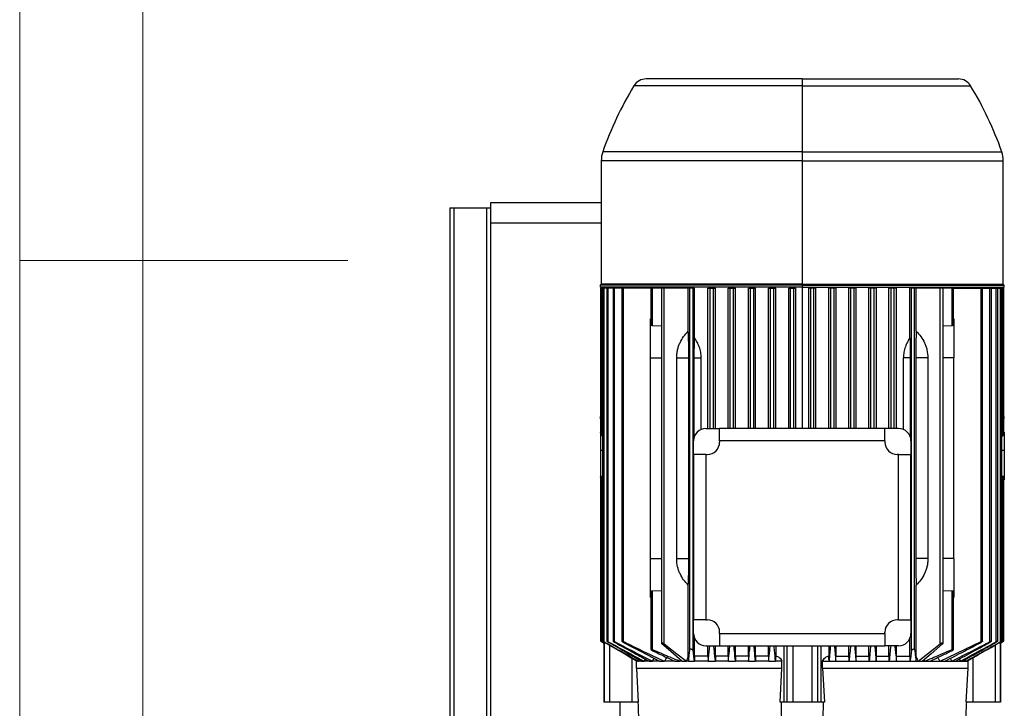
# Model space of a CAD drawing. Units: millimetres. Extents: x 4 to 416, y 4 to 293.
# Drawn here: x 4 to 52, y 127 to 160 of the extents above; entities that cross this region are included whole.
import ezdxf

# ---------------------------------------------------------------- set-up
doc = ezdxf.new("R2010")
doc.units = ezdxf.units.MM
doc.layers.add('SHEET_FORMAT_LINES', color=8, linetype='Continuous')

msp = doc.modelspace()

# ---------------------------------------------------------------- linework, layer by layer
at = {"color": 7, "linetype": 'Continuous', "lineweight": 25}
for p, q in [((42.174, 157.353), (34.554, 157.353)), ((42.174, 157.353), (42.174, 157.021)), ((42.174, 157.353), (49.793, 157.353)), ((42.174, 157.021), (33.965, 157.021)), ((42.174, 157.021), (42.174, 153.792)), ((42.174, 157.021), (50.383, 157.021)), ((42.174, 153.792), (32.441, 153.792)), ((42.174, 153.792), (42.174, 153.366)), ((42.174, 153.792), (51.906, 153.792)), ((32.369, 153.366), (32.369, 147.343)), ((42.174, 153.366), (32.369, 153.366)), ((42.174, 153.366), (42.174, 147.343)), ((42.174, 153.366), (51.979, 153.366)), ((51.979, 147.343), (51.979, 153.366)), ((26.974, 151.318), (32.369, 151.318)), ((26.974, 150.318), (26.974, 151.318)), ((24.974, 151.068), (24.974, 73.754)), ((24.974, 151.068), (25.184, 151.068)), ((25.184, 151.068), (26.764, 151.068)), ((25.184, 151.068), (25.184, 73.9)), ((26.764, 151.068), (26.974, 151.068)), ((26.764, 151.068), (26.764, 74.003)), ((26.974, 114.818), (26.974, 150.318)), ((32.369, 150.318), (26.974, 150.318)), ((32.319, 147.293), (32.319, 147.203)), ((42.174, 147.293), (32.319, 147.293)), ((42.174, 147.203), (32.319, 147.203)), ((32.336, 147.153), (32.336, 140.117)), ((32.412, 147.153), (32.336, 147.153)), ((42.174, 147.343), (32.369, 147.343)), ((32.412, 139.947), (32.412, 147.153)), ((32.435, 147.153), (32.412, 147.153)), ((32.435, 147.153), (32.435, 129.933)), ((32.511, 147.153), (32.435, 147.153)), ((32.511, 129.897), (32.511, 147.153)), ((32.636, 147.153), (32.511, 147.153)), ((32.636, 147.153), (32.636, 129.932)), ((32.712, 147.153), (32.636, 147.153)), ((32.712, 129.902), (32.712, 147.153)), ((32.946, 147.153), (32.712, 147.153)), ((32.946, 147.153), (32.946, 129.931)), ((33.021, 147.153), (32.946, 147.153)), ((33.021, 129.906), (33.021, 147.153)), ((33.376, 147.153), (33.021, 147.153)), ((33.274, 147.203), (33.274, 147.153)), ((33.376, 147.153), (33.376, 129.929)), ((33.451, 147.153), (33.376, 147.153)), ((33.451, 129.911), (33.451, 147.153)), ((34.794, 147.153), (33.451, 147.153)), ((34.174, 147.203), (34.174, 147.153)), ((34.794, 147.153), (34.794, 145.368)), ((34.87, 147.153), (34.794, 147.153)), ((34.87, 145.316), (34.87, 147.153)), ((35.306, 147.153), (34.87, 147.153)), ((35.306, 147.153), (35.306, 129.822)), ((35.439, 147.153), (35.306, 147.153)), ((35.439, 129.792), (35.439, 147.153)), ((36.614, 147.153), (35.439, 147.153)), ((36.614, 145.049), (36.614, 147.153)), ((36.694, 147.153), (36.614, 147.153)), ((36.694, 129.519), (36.694, 147.153)), ((36.854, 147.153), (36.694, 147.153)), ((36.854, 129.464), (36.854, 147.153)), ((36.92, 147.153), (36.854, 147.153)), ((36.92, 144.723), (36.92, 147.153)), ((37.57, 140.303), (37.57, 147.153)), ((37.57, 147.153), (37.684, 147.153)), ((37.684, 147.153), (37.844, 147.153)), ((37.684, 140.303), (37.684, 147.153)), ((37.844, 147.153), (37.945, 147.153)), ((37.844, 140.303), (37.844, 147.153)), ((37.945, 140.303), (37.945, 147.153)), ((38.558, 140.303), (38.558, 147.153)), ((38.558, 147.153), (38.664, 147.153)), ((38.664, 147.153), (38.824, 147.153)), ((38.664, 140.303), (38.664, 147.153)), ((38.824, 147.153), (38.92, 147.153)), ((38.824, 140.303), (38.824, 147.153)), ((38.92, 140.303), (38.92, 147.153)), ((39.544, 140.303), (39.544, 147.153)), ((39.544, 147.153), (39.644, 147.153)), ((39.644, 147.153), (39.804, 147.153)), ((39.644, 140.303), (39.644, 147.153)), ((39.804, 147.153), (39.898, 147.153)), ((39.804, 140.303), (39.804, 147.153)), ((39.898, 140.303), (39.898, 147.153)), ((40.528, 140.303), (40.528, 147.153)), ((40.528, 147.153), (40.624, 147.153)), ((40.624, 147.153), (40.784, 147.153)), ((40.624, 140.303), (40.624, 147.153)), ((40.784, 147.153), (40.876, 147.153)), ((40.784, 140.303), (40.784, 147.153)), ((40.876, 140.303), (40.876, 147.153)), ((41.51, 140.303), (41.51, 147.153)), ((41.51, 147.153), (41.604, 147.153)), ((41.604, 147.153), (41.764, 147.153)), ((41.604, 140.303), (41.604, 147.153)), ((41.764, 147.153), (41.856, 147.153)), ((41.764, 140.303), (41.764, 147.153)), ((41.856, 140.303), (41.856, 147.153)), ((42.174, 147.343), (42.174, 147.293)), ((42.174, 147.343), (51.979, 147.343)), ((42.174, 147.293), (42.174, 147.203)), ((42.174, 147.293), (52.029, 147.293)), ((42.174, 147.203), (52.029, 147.203)), ((42.174, 147.203), (42.174, 140.303)), ((42.491, 140.303), (42.491, 147.153)), ((42.584, 147.153), (42.491, 147.153)), ((42.744, 147.153), (42.584, 147.153)), ((42.584, 140.303), (42.584, 147.153)), ((42.837, 147.153), (42.744, 147.153)), ((42.744, 140.303), (42.744, 147.153)), ((42.837, 140.303), (42.837, 147.153)), ((43.471, 140.303), (43.471, 147.153)), ((43.564, 147.153), (43.471, 147.153)), ((43.724, 147.153), (43.564, 147.153)), ((43.564, 140.303), (43.564, 147.153)), ((43.82, 147.153), (43.724, 147.153)), ((43.724, 140.303), (43.724, 147.153)), ((43.82, 140.303), (43.82, 147.153)), ((44.45, 140.303), (44.45, 147.153)), ((44.544, 147.153), (44.45, 147.153)), ((44.704, 147.153), (44.544, 147.153)), ((44.544, 140.303), (44.544, 147.153)), ((44.804, 147.153), (44.704, 147.153)), ((44.704, 140.303), (44.704, 147.153)), ((44.804, 140.303), (44.804, 147.153)), ((45.427, 140.303), (45.427, 147.153)), ((45.524, 147.153), (45.427, 147.153)), ((45.684, 147.153), (45.524, 147.153)), ((45.524, 140.303), (45.524, 147.153)), ((45.789, 147.153), (45.684, 147.153)), ((45.684, 140.303), (45.684, 147.153)), ((45.789, 140.303), (45.789, 147.153)), ((46.403, 140.303), (46.403, 147.153)), ((46.504, 147.153), (46.403, 147.153)), ((46.504, 140.303), (46.504, 147.153)), ((46.664, 147.153), (46.504, 147.153)), ((46.664, 140.303), (46.664, 147.153)), ((46.778, 147.153), (46.664, 147.153)), ((46.778, 140.303), (46.778, 147.153)), ((47.427, 144.723), (47.427, 147.153)), ((47.494, 147.153), (47.427, 147.153)), ((47.494, 129.464), (47.494, 147.153)), ((47.654, 147.153), (47.494, 147.153)), ((47.654, 129.519), (47.654, 147.153)), ((47.733, 147.153), (47.654, 147.153)), ((47.733, 145.049), (47.733, 147.153)), ((48.908, 147.153), (47.733, 147.153)), ((48.908, 129.792), (48.908, 147.153)), ((49.042, 147.153), (48.908, 147.153)), ((49.042, 129.822), (49.042, 147.153)), ((49.478, 147.153), (49.042, 147.153)), ((49.478, 145.316), (49.478, 147.153)), ((49.554, 147.153), (49.478, 147.153)), ((49.554, 145.368), (49.554, 147.153)), ((49.554, 147.153), (50.896, 147.153)), ((50.174, 147.153), (50.174, 147.203)), ((50.896, 129.911), (50.896, 147.153)), ((50.896, 147.153), (50.972, 147.153)), ((50.972, 129.929), (50.972, 147.153)), ((50.972, 147.153), (51.326, 147.153)), ((51.326, 129.906), (51.326, 147.153)), ((51.326, 147.153), (51.402, 147.153)), ((51.402, 129.931), (51.402, 147.153)), ((51.402, 147.153), (51.636, 147.153)), ((51.636, 129.902), (51.636, 147.153)), ((51.636, 147.153), (51.712, 147.153)), ((51.712, 129.932), (51.712, 147.153)), ((51.712, 147.153), (51.837, 147.153)), ((51.837, 129.897), (51.837, 147.153)), ((51.837, 147.153), (51.913, 147.153)), ((51.913, 129.933), (51.913, 147.153)), ((51.913, 147.153), (51.936, 147.153)), ((51.936, 139.947), (51.936, 147.153)), ((51.936, 147.153), (52.011, 147.153)), ((52.011, 140.118), (52.011, 147.153)), ((52.029, 147.203), (52.029, 147.293)), ((34.794, 145.646), (34.774, 145.646)), ((34.774, 143.753), (34.774, 145.646)), ((49.574, 145.646), (49.554, 145.646)), ((49.574, 145.646), (49.574, 143.753)), ((35.306, 145.3), (34.87, 145.316)), ((49.478, 145.316), (49.042, 145.3)), ((34.774, 133.953), (34.774, 143.753)), ((34.774, 143.753), (35.306, 143.753)), ((36.047, 133.953), (36.047, 143.753)), ((36.047, 143.753), (36.641, 143.753)), ((36.641, 133.953), (36.641, 143.753)), ((36.906, 139.897), (36.906, 143.753)), ((36.906, 143.753), (37.243, 143.753)), ((37.243, 140.256), (37.243, 143.753)), ((47.104, 140.256), (47.104, 143.753)), ((47.441, 143.753), (47.104, 143.753)), ((47.441, 143.753), (47.441, 139.897)), ((47.706, 143.753), (47.706, 133.953)), ((48.3, 143.753), (47.706, 143.753)), ((48.3, 143.753), (48.3, 133.953)), ((49.574, 143.753), (49.042, 143.753)), ((49.574, 133.953), (49.574, 143.753)), ((32.336, 140.895), (32.334, 140.895)), ((32.334, 140.78), (32.334, 140.895)), ((32.334, 140.78), (32.334, 140.118)), ((32.336, 140.78), (32.334, 140.78)), ((52.014, 140.895), (52.011, 140.895)), ((52.014, 140.78), (52.011, 140.78)), ((52.014, 140.78), (52.014, 140.895)), ((37.474, 140.303), (38.142, 140.303)), ((46.205, 140.303), (38.142, 140.303)), ((38.142, 139.703), (38.142, 140.303)), ((46.205, 139.703), (46.205, 140.303)), ((46.874, 140.303), (46.205, 140.303)), ((32.334, 140.118), (32.334, 139.225)), ((32.435, 139.944), (32.412, 139.947)), ((51.913, 139.944), (51.936, 139.947)), ((52.014, 140.118), (52.014, 139.225)), ((36.874, 139.034), (36.874, 139.703)), ((38.142, 139.703), (38.142, 139.634)), ((46.205, 139.703), (38.142, 139.703)), ((46.205, 139.703), (46.205, 139.634)), ((47.474, 139.703), (47.474, 139.034)), ((32.334, 139.225), (32.334, 137.931)), ((32.435, 139.225), (32.334, 139.225)), ((37.474, 139.034), (36.874, 139.034)), ((36.874, 139.034), (36.874, 130.971)), ((37.474, 139.034), (37.474, 130.971)), ((37.474, 139.034), (37.542, 139.034)), ((46.874, 139.034), (46.805, 139.034)), ((46.874, 130.971), (46.874, 139.034)), ((46.874, 139.034), (47.474, 139.034)), ((47.474, 130.971), (47.474, 139.034)), ((52.014, 139.225), (51.913, 139.225)), ((52.014, 139.225), (52.014, 137.931)), ((32.334, 137.931), (32.334, 137.803)), ((32.336, 137.931), (32.336, 129.934)), ((32.435, 137.982), (32.412, 137.981)), ((32.412, 129.893), (32.412, 137.981)), ((51.913, 137.982), (51.936, 137.981)), ((51.936, 129.893), (51.936, 137.981)), ((52.011, 129.934), (52.011, 137.931)), ((52.014, 137.931), (52.014, 137.803)), ((32.334, 137.803), (32.336, 137.803)), ((52.011, 137.803), (52.014, 137.803)), ((34.774, 132.059), (34.774, 133.953)), ((34.774, 133.953), (35.306, 133.953)), ((36.047, 133.953), (36.641, 133.953)), ((48.3, 133.953), (47.706, 133.953)), ((49.574, 133.953), (49.042, 133.953)), ((49.574, 133.953), (49.574, 132.059)), ((36.614, 129.159), (36.614, 132.656)), ((47.733, 129.159), (47.733, 132.656)), ((34.794, 132.337), (34.794, 129.526)), ((34.87, 132.389), (35.306, 132.405)), ((34.87, 129.519), (34.87, 132.389)), ((49.042, 132.405), (49.478, 132.389)), ((49.478, 129.519), (49.478, 132.389)), ((49.554, 129.526), (49.554, 132.337)), ((34.774, 132.059), (34.794, 132.059)), ((49.554, 132.059), (49.574, 132.059)), ((37.474, 130.971), (36.874, 130.971)), ((36.874, 130.303), (36.874, 130.971)), ((37.474, 130.971), (37.542, 130.971)), ((46.874, 130.971), (46.805, 130.971)), ((46.874, 130.971), (47.474, 130.971)), ((47.474, 130.971), (47.474, 130.303)), ((38.142, 130.303), (38.142, 130.371)), ((38.142, 130.303), (46.205, 130.303)), ((38.142, 130.303), (38.142, 129.703)), ((46.205, 130.303), (46.205, 130.371)), ((46.205, 130.303), (46.205, 129.703)), ((32.412, 129.888), (32.507, 129.833)), ((32.499, 129.838), (32.499, 126.953)), ((32.51, 129.833), (32.507, 129.833)), ((32.51, 129.833), (32.51, 126.953)), ((32.538, 129.868), (32.538, 129.821)), ((32.768, 129.736), (32.768, 126.953)), ((36.92, 129.203), (36.92, 130.071)), ((37.474, 129.703), (38.142, 129.703)), ((37.57, 129.203), (37.57, 129.703)), ((37.58, 128.953), (37.661, 129.703)), ((37.945, 129.203), (37.945, 129.703)), ((38.142, 129.703), (46.205, 129.703)), ((38.558, 129.203), (38.558, 129.703)), ((38.92, 129.203), (38.92, 129.703)), ((39.544, 129.203), (39.544, 129.703)), ((39.898, 129.203), (39.898, 129.703)), ((40.528, 129.203), (40.528, 129.703)), ((40.876, 129.703), (40.876, 129.202)), ((41.273, 129.703), (41.273, 126.953)), ((41.427, 129.703), (41.427, 126.953)), ((41.709, 129.703), (41.709, 126.953)), ((42.638, 129.703), (42.638, 126.953)), ((42.921, 129.703), (42.921, 126.953)), ((43.074, 129.703), (43.074, 126.953)), ((43.471, 129.703), (43.471, 129.202)), ((43.82, 129.203), (43.82, 129.703)), ((44.45, 129.203), (44.45, 129.703)), ((44.804, 129.203), (44.804, 129.703)), ((45.427, 129.203), (45.427, 129.703)), ((45.789, 129.203), (45.789, 129.703)), ((46.874, 129.703), (46.205, 129.703)), ((46.403, 129.203), (46.403, 129.703)), ((46.778, 129.203), (46.778, 129.703)), ((47.427, 129.203), (47.427, 130.071)), ((48.905, 128.953), (50.896, 129.911)), ((51.58, 129.736), (51.58, 126.953)), ((51.81, 129.868), (51.81, 129.821)), ((51.838, 129.833), (51.838, 126.953)), ((51.84, 129.833), (51.838, 129.833)), ((51.84, 129.833), (51.936, 129.888)), ((51.849, 126.953), (51.849, 129.838)), ((37.57, 129.203), (36.92, 129.203)), ((38.558, 129.203), (37.945, 129.203)), ((39.544, 129.203), (38.92, 129.203)), ((40.528, 129.203), (39.898, 129.203)), ((43.82, 129.203), (44.45, 129.203)), ((44.804, 129.203), (45.427, 129.203)), ((45.789, 129.203), (46.403, 129.203)), ((46.778, 129.203), (47.427, 129.203)), ((33.859, 129.108), (33.859, 126.953)), ((34.084, 128.953), (34.097, 128.971)), ((34.084, 128.603), (34.084, 128.953)), ((34.129, 128.953), (34.084, 128.953)), ((34.129, 128.953), (34.19, 128.953)), ((34.19, 128.953), (34.232, 129.02)), ((34.35, 128.953), (34.19, 128.953)), ((34.35, 128.953), (34.457, 128.953)), ((34.457, 128.953), (34.521, 129.052)), ((34.705, 128.953), (34.457, 128.953)), ((34.705, 128.953), (34.865, 128.953)), ((34.865, 128.953), (34.956, 129.084)), ((35.212, 128.953), (34.865, 128.953)), ((35.212, 128.953), (35.442, 128.953)), ((35.951, 128.953), (35.442, 128.953)), ((35.951, 128.953), (36.205, 128.953)), ((36.205, 128.953), (36.246, 129)), ((36.301, 128.953), (36.205, 128.953)), ((36.301, 128.953), (36.522, 128.953)), ((36.624, 128.953), (36.522, 128.953)), ((36.624, 128.953), (36.91, 128.953)), ((37.58, 128.953), (36.91, 128.953)), ((37.58, 128.953), (37.936, 128.953)), ((38.567, 128.953), (37.936, 128.953)), ((38.567, 128.953), (38.912, 128.953)), ((39.552, 128.953), (38.912, 128.953)), ((39.552, 128.953), (39.89, 128.953)), ((40.536, 128.953), (39.89, 128.953)), ((40.536, 128.953), (40.868, 128.953)), ((41.182, 128.953), (40.868, 128.953)), ((41.182, 128.603), (41.182, 128.953)), ((43.166, 128.603), (43.166, 128.953)), ((43.166, 128.953), (43.479, 128.953)), ((43.479, 128.953), (43.812, 128.953)), ((43.812, 128.953), (44.458, 128.953)), ((44.458, 128.953), (44.795, 128.953)), ((44.795, 128.953), (45.436, 128.953)), ((45.436, 128.953), (45.78, 128.953)), ((45.78, 128.953), (46.412, 128.953)), ((46.412, 128.953), (46.768, 128.953)), ((46.768, 128.953), (47.437, 128.953)), ((47.437, 128.953), (47.724, 128.953)), ((47.724, 128.953), (47.825, 128.953)), ((47.825, 128.953), (48.046, 128.953)), ((48.046, 128.953), (48.142, 128.953)), ((48.101, 129), (48.142, 128.953)), ((48.142, 128.953), (48.396, 128.953)), ((48.396, 128.953), (48.905, 128.953)), ((48.905, 128.953), (49.135, 128.953)), ((49.135, 128.953), (49.482, 128.953)), ((49.482, 128.953), (49.643, 128.953)), ((49.643, 128.953), (49.891, 128.953)), ((49.826, 129.053), (49.891, 128.953)), ((49.891, 128.953), (49.997, 128.953)), ((49.997, 128.953), (50.157, 128.953)), ((50.116, 129.02), (50.157, 128.953)), ((50.157, 128.953), (50.219, 128.953)), ((50.219, 128.953), (50.263, 128.953)), ((50.25, 128.971), (50.263, 128.953)), ((50.263, 128.603), (50.263, 128.953)), ((50.489, 129.108), (50.489, 126.953)), ((34.084, 128.603), (34.176, 126.953)), ((34.084, 128.603), (41.182, 128.603)), ((41.095, 126.953), (41.182, 128.603)), ((43.166, 128.603), (43.253, 126.953)), ((43.166, 128.603), (50.263, 128.603)), ((50.171, 126.953), (50.263, 128.603)), ((32.51, 126.953), (32.499, 126.953)), ((32.768, 126.953), (32.51, 126.953)), ((33.859, 126.953), (32.768, 126.953)), ((33.274, 126.953), (33.274, 114.443)), ((34.176, 126.953), (33.859, 126.953)), ((41.273, 126.953), (41.095, 126.953)), ((41.427, 126.953), (41.273, 126.953)), ((41.709, 126.953), (41.427, 126.953)), ((42.638, 126.953), (41.709, 126.953)), ((42.921, 126.953), (42.638, 126.953)), ((43.074, 126.953), (42.921, 126.953)), ((43.253, 126.953), (43.074, 126.953)), ((50.489, 126.953), (50.171, 126.953)), ((51.58, 126.953), (50.489, 126.953)), ((51.838, 126.953), (51.58, 126.953)), ((51.849, 126.953), (51.838, 126.953))]:
    msp.add_line(p, q, dxfattribs=at)
at = {"color": 7, "linetype": 'Continuous', "lineweight": 25, "flags": 128}
for points in [[(32.412, 129.893), (32.482, 129.852), (32.538, 129.821)], [(36.301, 128.953), (35.761, 129.418), (35.326, 129.792)], [(35.439, 129.792), (36.052, 129.317), (36.522, 128.953)], [(47.825, 128.953), (48.425, 129.418), (48.908, 129.792)], [(49.021, 129.792), (48.469, 129.317), (48.046, 128.953)], [(51.81, 129.821), (51.88, 129.861), (51.936, 129.893)], [(40.876, 129.202), (40.872, 129.063), (40.868, 128.953)], [(43.479, 128.953), (43.475, 129.092), (43.471, 129.202)], [(36.522, 128.953), (36.574, 129.068), (36.614, 129.159)], [(47.733, 129.159), (47.785, 129.043), (47.825, 128.953)]]:
    msp.add_lwpolyline(points, dxfattribs=at)
at = {"color": 7, "linetype": 'Continuous', "lineweight": 25}
for centre, radius, start, end in [((34.554, 156.663), 0.69, 90, 148.7413), ((49.793, 156.663), 0.69, 31.2587, 90), ((48.574, 148.153), 17.09, 148.7413, 160.7323), ((35.774, 148.153), 17.09, 19.2677, 31.2587), ((33.659, 153.366), 1.29, 160.7323, 180), ((50.689, 153.366), 1.29, 0, 19.2677), ((32.319, 147.343), 0.05, 270, 0), ((52.029, 147.343), 0.05, 180, 270), ((37.474, 139.703), 0.6, 90, 180), ((46.874, 139.703), 0.6, 0, 90), ((37.542, 139.634), 0.6, 270, 0), ((46.805, 139.634), 0.6, 180, 270), ((37.542, 130.371), 0.6, 0, 90), ((46.805, 130.371), 0.6, 90, 180), ((37.474, 130.303), 0.6, 180, 270), ((46.874, 130.303), 0.6, 270, 0)]:
    msp.add_arc(centre, radius, start, end, dxfattribs=at)
for points, knots in [([(34.87, 145.316), (34.865, 145.316), (34.855, 145.317), (34.837, 145.321), (34.816, 145.331), (34.799, 145.347), (34.792, 145.361), (34.794, 145.368), (34.794, 145.368)], [0, 0, 0, 0, 0.105775, 0.213983, 0.445634, 0.703029, 0.980936, 1, 1, 1, 1]), ([(36.047, 143.753), (36.049, 143.819), (36.054, 143.952), (36.087, 144.141), (36.139, 144.32), (36.231, 144.541), (36.381, 144.801), (36.535, 144.964), (36.614, 145.049)], [0, 0, 0, 0, 0.1278584, 0.2543379, 0.3719268, 0.4953994, 0.7395149, 1, 1, 1, 1]), ([(36.641, 143.753), (36.641, 143.867), (36.64, 144.099), (36.635, 144.439), (36.627, 144.766), (36.619, 144.954), (36.614, 145.049)], [0, 0, 0, 0, 0.2406439, 0.4875126, 0.7406253, 1, 1, 1, 1]), ([(47.733, 145.049), (47.729, 144.954), (47.721, 144.766), (47.713, 144.439), (47.707, 144.099), (47.707, 143.867), (47.706, 143.753)], [0, 0, 0, 0, 0.259375, 0.512487, 0.759356, 1, 1, 1, 1]), ([(47.733, 145.049), (47.812, 144.964), (47.966, 144.801), (48.117, 144.541), (48.208, 144.32), (48.28, 144.079), (48.292, 143.885), (48.3, 143.753)], [0, 0, 0, 0, 0.2606604, 0.5049755, 0.6285075, 0.7462164, 1, 1, 1, 1]), ([(49.553, 145.368), (49.553, 145.367), (49.556, 145.361), (49.548, 145.347), (49.532, 145.331), (49.511, 145.321), (49.492, 145.317), (49.483, 145.316), (49.478, 145.316)], [0, 0, 0, 0, 0.020971, 0.298284, 0.554896, 0.785655, 0.894098, 1, 1, 1, 1]), ([(36.906, 143.753), (36.907, 143.923), (36.908, 144.265), (36.916, 144.571), (36.92, 144.723)], [0, 0, 0, 0, 0.4999527, 1, 1, 1, 1]), ([(37.243, 143.753), (37.239, 143.843), (37.232, 143.978), (37.191, 144.152), (37.139, 144.32), (37.052, 144.517), (36.964, 144.655), (36.92, 144.723)], [0, 0, 0, 0, 0.250007, 0.37404, 0.502128, 0.751085, 1, 1, 1, 1]), ([(47.427, 144.723), (47.384, 144.656), (47.298, 144.522), (47.212, 144.327), (47.159, 144.161), (47.117, 143.984), (47.109, 143.846), (47.104, 143.753)], [0, 0, 0, 0, 0.242707, 0.488787, 0.616964, 0.740874, 1, 1, 1, 1]), ([(47.427, 144.723), (47.431, 144.571), (47.439, 144.265), (47.441, 143.923), (47.441, 143.753)], [0, 0, 0, 0, 0.500047, 1, 1, 1, 1]), ([(32.412, 139.947), (32.409, 139.947), (32.403, 139.948), (32.392, 139.953), (32.372, 139.97), (32.343, 140.026), (32.338, 140.08), (32.334, 140.118)], [0, 0, 0, 0, 0.039915, 0.080911, 0.172164, 0.42056, 1, 1, 1, 1]), ([(51.936, 139.947), (51.938, 139.947), (51.944, 139.948), (51.954, 139.953), (51.975, 139.97), (52.005, 140.025), (52.009, 140.08), (52.011, 140.118)], [0, 0, 0, 0, 0.036322, 0.0755943, 0.1671649, 0.4200238, 1, 1, 1, 1]), ([(32.334, 137.931), (32.336, 137.937), (32.34, 137.949), (32.357, 137.965), (32.378, 137.975), (32.397, 137.98), (32.407, 137.98), (32.412, 137.981)], [0, 0, 0, 0, 0.280321, 0.541893, 0.775811, 0.88668, 1, 1, 1, 1]), ([(51.936, 137.981), (51.941, 137.98), (51.951, 137.98), (51.969, 137.975), (51.99, 137.965), (52.007, 137.949), (52.011, 137.937), (52.013, 137.931)], [0, 0, 0, 0, 0.1133, 0.224163, 0.458104, 0.719678, 1, 1, 1, 1]), ([(36.614, 132.656), (36.535, 132.741), (36.382, 132.904), (36.23, 133.164), (36.14, 133.385), (36.067, 133.626), (36.055, 133.82), (36.047, 133.953)], [0, 0, 0, 0, 0.26066, 0.504975, 0.628507, 0.746216, 1, 1, 1, 1]), ([(36.614, 132.656), (36.619, 132.751), (36.627, 132.939), (36.635, 133.266), (36.64, 133.606), (36.641, 133.838), (36.641, 133.953)], [0, 0, 0, 0, 0.2593747, 0.5124874, 0.7593561, 1, 1, 1, 1]), ([(47.706, 133.953), (47.707, 133.838), (47.707, 133.606), (47.713, 133.266), (47.721, 132.939), (47.729, 132.751), (47.733, 132.656)], [0, 0, 0, 0, 0.2406439, 0.4875126, 0.7406253, 1, 1, 1, 1]), ([(48.3, 133.953), (48.298, 133.886), (48.294, 133.753), (48.26, 133.564), (48.208, 133.385), (48.117, 133.164), (47.966, 132.904), (47.812, 132.741), (47.733, 132.656)], [0, 0, 0, 0, 0.127858, 0.254338, 0.371927, 0.495399, 0.739515, 1, 1, 1, 1]), ([(34.794, 132.337), (34.794, 132.337), (34.792, 132.344), (34.799, 132.358), (34.816, 132.374), (34.837, 132.384), (34.855, 132.388), (34.865, 132.389), (34.87, 132.389)], [0, 0, 0, 0, 0.019064, 0.296971, 0.554365, 0.786016, 0.894208, 1, 1, 1, 1]), ([(49.478, 132.389), (49.483, 132.389), (49.492, 132.388), (49.511, 132.384), (49.532, 132.374), (49.548, 132.358), (49.556, 132.344), (49.553, 132.338), (49.553, 132.337)], [0, 0, 0, 0, 0.105888, 0.214345, 0.445104, 0.701715, 0.979029, 1, 1, 1, 1]), ([(32.412, 129.893), (32.401, 129.899), (32.38, 129.911), (32.359, 129.923), (32.347, 129.929), (32.34, 129.932), (32.337, 129.934), (32.335, 129.934), (32.34, 129.931), (32.356, 129.921), (32.381, 129.906), (32.401, 129.894), (32.412, 129.888)], [0, 0, 0, 0, 0.142951, 0.274467, 0.334552, 0.393043, 0.447993, 0.502658, 0.611332, 0.728042, 0.857825, 1, 1, 1, 1]), ([(32.511, 129.897), (32.5, 129.903), (32.48, 129.915), (32.458, 129.925), (32.446, 129.931), (32.44, 129.933), (32.436, 129.934), (32.434, 129.934), (32.439, 129.929), (32.454, 129.918), (32.479, 129.902), (32.5, 129.89), (32.511, 129.883)], [0, 0, 0, 0, 0.140147, 0.268286, 0.326982, 0.384279, 0.438685, 0.493105, 0.603041, 0.722697, 0.855835, 1, 1, 1, 1]), ([(32.538, 129.821), (32.53, 129.824), (32.516, 129.831), (32.512, 129.832), (32.51, 129.833)], [0, 0, 0, 0, 0.505674, 1, 1, 1, 1]), ([(32.511, 129.897), (32.831, 129.717), (33.39, 129.401), (33.95, 129.087), (34.19, 128.953)], [0, 0, 0, 0, 0.572323, 1, 1, 1, 1]), ([(32.511, 129.883), (32.817, 129.707), (33.356, 129.397), (33.896, 129.086), (34.129, 128.953)], [0, 0, 0, 0, 0.567961, 1, 1, 1, 1]), ([(32.712, 129.902), (32.701, 129.907), (32.681, 129.918), (32.66, 129.928), (32.647, 129.932), (32.641, 129.934), (32.637, 129.934), (32.635, 129.933), (32.639, 129.927), (32.655, 129.914), (32.68, 129.897), (32.701, 129.885), (32.712, 129.879)], [0, 0, 0, 0, 0.136898, 0.2615, 0.318906, 0.375153, 0.429286, 0.483723, 0.595493, 0.718384, 0.854615, 1, 1, 1, 1]), ([(32.712, 129.902), (33.046, 129.718), (33.627, 129.4), (34.21, 129.086), (34.457, 128.953)], [0, 0, 0, 0, 0.575982, 1, 1, 1, 1]), ([(32.712, 129.879), (33.024, 129.702), (33.57, 129.392), (34.116, 129.084), (34.35, 128.953)], [0, 0, 0, 0, 0.5715401, 1, 1, 1, 1]), ([(33.021, 129.906), (33.011, 129.912), (32.991, 129.922), (32.97, 129.93), (32.958, 129.933), (32.951, 129.934), (32.947, 129.934), (32.945, 129.931), (32.948, 129.924), (32.964, 129.91), (32.989, 129.893), (33.011, 129.88), (33.021, 129.874)], [0, 0, 0, 0, 0.133293, 0.254408, 0.310652, 0.365984, 0.420029, 0.474656, 0.588671, 0.715132, 0.854364, 1, 1, 1, 1]), ([(33.021, 129.906), (33.377, 129.72), (33.989, 129.398), (34.606, 129.084), (34.865, 128.953)], [0, 0, 0, 0, 0.579932, 1, 1, 1, 1]), ([(33.021, 129.874), (33.344, 129.696), (33.904, 129.387), (34.466, 129.082), (34.705, 128.953)], [0, 0, 0, 0, 0.574994, 1, 1, 1, 1]), ([(33.451, 129.911), (33.441, 129.916), (33.422, 129.925), (33.401, 129.932), (33.388, 129.934), (33.379, 129.934), (33.374, 129.931), (33.378, 129.921), (33.394, 129.906), (33.419, 129.888), (33.441, 129.875), (33.451, 129.869)], [0, 0, 0, 0, 0.129495, 0.247361, 0.302639, 0.357281, 0.466014, 0.582785, 0.713115, 0.855117, 1, 1, 1, 1]), ([(33.451, 129.911), (33.649, 129.813), (34.035, 129.621), (34.697, 129.3), (35.164, 129.082), (35.442, 128.953)], [0, 0, 0, 0, 0.30001, 0.584164, 1, 1, 1, 1]), ([(33.451, 129.869), (33.79, 129.69), (34.375, 129.381), (34.964, 129.08), (35.212, 128.953)], [0, 0, 0, 0, 0.578794, 1, 1, 1, 1]), ([(35.439, 129.792), (35.43, 129.799), (35.413, 129.811), (35.385, 129.823), (35.365, 129.83), (35.351, 129.833), (35.338, 129.836), (35.324, 129.836), (35.31, 129.833), (35.304, 129.824), (35.308, 129.81), (35.32, 129.798), (35.326, 129.792)], [0, 0, 0, 0, 0.144075, 0.277116, 0.337932, 0.397103, 0.45247, 0.507394, 0.61572, 0.731109, 0.859105, 1, 1, 1, 1]), ([(37.936, 128.953), (37.919, 129.116), (37.894, 129.363), (37.869, 129.616), (37.86, 129.703)], [0, 0, 0, 0, 0.659426, 1, 1, 1, 1]), ([(38.567, 128.953), (38.585, 129.122), (38.61, 129.369), (38.635, 129.622), (38.643, 129.703)], [0, 0, 0, 0, 0.6841745, 1, 1, 1, 1]), ([(38.912, 128.953), (38.896, 129.119), (38.872, 129.367), (38.848, 129.619), (38.84, 129.703)], [0, 0, 0, 0, 0.66827, 1, 1, 1, 1]), ([(39.552, 128.953), (39.569, 129.123), (39.593, 129.372), (39.617, 129.624), (39.625, 129.703)], [0, 0, 0, 0, 0.686925, 1, 1, 1, 1]), ([(39.89, 128.953), (39.874, 129.121), (39.851, 129.371), (39.827, 129.621), (39.82, 129.703)], [0, 0, 0, 0, 0.6766122, 1, 1, 1, 1]), ([(40.536, 128.953), (40.552, 129.124), (40.575, 129.374), (40.599, 129.624), (40.606, 129.703)], [0, 0, 0, 0, 0.6889769, 1, 1, 1, 1]), ([(40.868, 128.953), (40.853, 129.124), (40.83, 129.374), (40.807, 129.624), (40.8, 129.703)], [0, 0, 0, 0, 0.684842, 1, 1, 1, 1]), ([(43.547, 129.703), (43.537, 129.587), (43.514, 129.336), (43.491, 129.086), (43.479, 128.953)], [0, 0, 0, 0, 0.463765, 1, 1, 1, 1]), ([(43.742, 129.703), (43.752, 129.587), (43.776, 129.336), (43.799, 129.087), (43.812, 128.953)], [0, 0, 0, 0, 0.461465, 1, 1, 1, 1]), ([(44.528, 129.703), (44.517, 129.584), (44.493, 129.334), (44.47, 129.084), (44.458, 128.953)], [0, 0, 0, 0, 0.471014, 1, 1, 1, 1]), ([(44.723, 129.703), (44.734, 129.586), (44.758, 129.334), (44.782, 129.086), (44.795, 128.953)], [0, 0, 0, 0, 0.463817, 1, 1, 1, 1]), ([(45.508, 129.703), (45.496, 129.582), (45.472, 129.331), (45.448, 129.082), (45.436, 128.953)], [0, 0, 0, 0, 0.478188, 1, 1, 1, 1]), ([(45.704, 129.703), (45.716, 129.584), (45.741, 129.331), (45.767, 129.084), (45.78, 128.953)], [0, 0, 0, 0, 0.466826, 1, 1, 1, 1]), ([(46.487, 129.703), (46.475, 129.58), (46.45, 129.326), (46.425, 129.079), (46.412, 128.953)], [0, 0, 0, 0, 0.485906, 1, 1, 1, 1]), ([(46.686, 129.703), (46.689, 129.674), (46.702, 129.552), (46.729, 129.3), (46.753, 129.082), (46.768, 128.953)], [0, 0, 0, 0, 0.110875, 0.471806, 1, 1, 1, 1]), ([(49.021, 129.792), (49.028, 129.799), (49.04, 129.811), (49.043, 129.823), (49.04, 129.83), (49.035, 129.833), (49.027, 129.836), (49.014, 129.836), (48.994, 129.833), (48.965, 129.824), (48.934, 129.81), (48.917, 129.798), (48.908, 129.792)], [0, 0, 0, 0, 0.144075, 0.277116, 0.337932, 0.397103, 0.45247, 0.507394, 0.61572, 0.731109, 0.859105, 1, 1, 1, 1]), ([(49.135, 128.953), (49.454, 129.116), (50.042, 129.418), (50.627, 129.727), (50.896, 129.869)], [0, 0, 0, 0, 0.540488, 1, 1, 1, 1]), ([(49.482, 128.953), (49.815, 129.122), (50.432, 129.436), (51.044, 129.758), (51.326, 129.906)], [0, 0, 0, 0, 0.539317, 1, 1, 1, 1]), ([(49.643, 128.953), (49.949, 129.119), (50.511, 129.424), (51.071, 129.733), (51.326, 129.874)], [0, 0, 0, 0, 0.5444, 1, 1, 1, 1]), ([(49.891, 128.953), (50.207, 129.123), (50.79, 129.438), (51.371, 129.756), (51.636, 129.902)], [0, 0, 0, 0, 0.543368, 1, 1, 1, 1]), ([(49.997, 128.953), (50.297, 129.121), (50.843, 129.429), (51.389, 129.739), (51.636, 129.879)], [0, 0, 0, 0, 0.548075, 1, 1, 1, 1]), ([(50.157, 128.953), (50.464, 129.124), (51.024, 129.438), (51.584, 129.754), (51.837, 129.897)], [0, 0, 0, 0, 0.54721, 1, 1, 1, 1]), ([(50.219, 128.953), (50.516, 129.124), (51.056, 129.434), (51.595, 129.744), (51.837, 129.883)], [0, 0, 0, 0, 0.55178, 1, 1, 1, 1]), ([(50.896, 129.911), (50.906, 129.916), (50.926, 129.925), (50.947, 129.932), (50.959, 129.934), (50.966, 129.934), (50.97, 129.933), (50.973, 129.929), (50.969, 129.921), (50.954, 129.906), (50.929, 129.888), (50.907, 129.876), (50.896, 129.869)], [0, 0, 0, 0, 0.1326217, 0.2472217, 0.3015575, 0.355818, 0.4105443, 0.4662639, 0.5787422, 0.7126763, 0.8537643, 1, 1, 1, 1]), ([(51.326, 129.906), (51.337, 129.912), (51.357, 129.922), (51.378, 129.93), (51.39, 129.933), (51.396, 129.934), (51.4, 129.934), (51.402, 129.933), (51.402, 129.931), (51.401, 129.931)], [0, 0, 0, 0, 0.284658, 0.524593, 0.639089, 0.75219, 0.865016, 0.978698, 1, 1, 1, 1]), ([(51.398, 129.924), (51.393, 129.92), (51.384, 129.911), (51.361, 129.895), (51.342, 129.883), (51.331, 129.877), (51.327, 129.875), (51.326, 129.874)], [0, 0, 0, 0, 0.3112741, 0.6462129, 0.8843214, 0.958116, 1, 1, 1, 1]), ([(51.636, 129.902), (51.647, 129.908), (51.667, 129.918), (51.688, 129.928), (51.7, 129.932), (51.707, 129.934), (51.71, 129.934), (51.712, 129.934), (51.711, 129.933), (51.711, 129.932)], [0, 0, 0, 0, 0.2937985, 0.534793, 0.6511217, 0.7648994, 0.8772215, 0.9892262, 1, 1, 1, 1]), ([(51.707, 129.926), (51.703, 129.923), (51.693, 129.915), (51.668, 129.897), (51.647, 129.885), (51.636, 129.879)], [0, 0, 0, 0, 0.307042, 0.6419, 1, 1, 1, 1]), ([(51.838, 129.833), (51.836, 129.832), (51.832, 129.831), (51.817, 129.824), (51.81, 129.821)], [0, 0, 0, 0, 0.494326, 1, 1, 1, 1]), ([(51.837, 129.897), (51.847, 129.903), (51.868, 129.915), (51.889, 129.925), (51.901, 129.931), (51.908, 129.933), (51.912, 129.934), (51.913, 129.934), (51.909, 129.929), (51.893, 129.918), (51.868, 129.902), (51.847, 129.89), (51.837, 129.883)], [0, 0, 0, 0, 0.140152, 0.268315, 0.326683, 0.383252, 0.438537, 0.493092, 0.601627, 0.722668, 0.855821, 1, 1, 1, 1]), ([(51.936, 129.893), (51.946, 129.899), (51.967, 129.911), (51.992, 129.925), (52.006, 129.932), (52.011, 129.934), (52.012, 129.934), (52.007, 129.931), (51.992, 129.921), (51.967, 129.906), (51.946, 129.894), (51.936, 129.888)], [0, 0, 0, 0, 0.143038, 0.274656, 0.391967, 0.447823, 0.502355, 0.609994, 0.727856, 0.857734, 1, 1, 1, 1]), ([(34.87, 129.519), (34.86, 129.523), (34.845, 129.529), (34.828, 129.534), (34.816, 129.536), (34.807, 129.536), (34.798, 129.535), (34.792, 129.529), (34.796, 129.517), (34.811, 129.5), (34.837, 129.482), (34.859, 129.47), (34.87, 129.464)], [0, 0, 0, 0, 0.12289, 0.180105, 0.236723, 0.291935, 0.345558, 0.456663, 0.578253, 0.71368, 0.857981, 1, 1, 1, 1]), ([(34.87, 129.519), (35.126, 129.407), (35.569, 129.212), (36.017, 129.029), (36.205, 128.953)], [0, 0, 0, 0, 0.5784619, 1, 1, 1, 1]), ([(34.87, 129.464), (35.076, 129.365), (35.435, 129.192), (35.797, 129.024), (35.951, 128.953)], [0, 0, 0, 0, 0.573958, 1, 1, 1, 1]), ([(36.624, 128.953), (36.637, 129.052), (36.66, 129.235), (36.683, 129.43), (36.694, 129.519)], [0, 0, 0, 0, 0.541246, 1, 1, 1, 1]), ([(36.854, 129.464), (36.852, 129.47), (36.848, 129.481), (36.827, 129.5), (36.799, 129.517), (36.773, 129.528), (36.753, 129.533), (36.739, 129.535), (36.727, 129.536), (36.712, 129.535), (36.698, 129.53), (36.695, 129.523), (36.694, 129.519)], [0, 0, 0, 0, 0.139508, 0.283504, 0.422732, 0.549134, 0.606879, 0.663452, 0.717433, 0.771438, 0.880986, 1, 1, 1, 1]), ([(36.91, 128.953), (36.9, 129.044), (36.881, 129.212), (36.862, 129.385), (36.854, 129.464)], [0, 0, 0, 0, 0.5457555, 1, 1, 1, 1]), ([(36.92, 129.203), (36.918, 129.156), (36.915, 129.073), (36.912, 128.989), (36.91, 128.953)], [0, 0, 0, 0, 0.55761, 1, 1, 1, 1]), ([(37.57, 129.203), (37.571, 129.156), (37.575, 129.073), (37.578, 128.989), (37.58, 128.953)], [0, 0, 0, 0, 0.557603, 1, 1, 1, 1]), ([(37.945, 129.203), (37.943, 129.156), (37.94, 129.073), (37.937, 128.989), (37.936, 128.953)], [0, 0, 0, 0, 0.558104, 1, 1, 1, 1]), ([(38.558, 129.203), (38.56, 129.156), (38.563, 129.073), (38.566, 128.989), (38.567, 128.953)], [0, 0, 0, 0, 0.558059, 1, 1, 1, 1]), ([(38.92, 129.203), (38.919, 129.156), (38.916, 129.073), (38.913, 128.989), (38.912, 128.953)], [0, 0, 0, 0, 0.558456, 1, 1, 1, 1]), ([(39.544, 129.203), (39.546, 129.156), (39.548, 129.073), (39.551, 128.989), (39.552, 128.953)], [0, 0, 0, 0, 0.558403, 1, 1, 1, 1]), ([(39.898, 129.203), (39.896, 129.156), (39.893, 129.073), (39.891, 128.989), (39.89, 128.953)], [0, 0, 0, 0, 0.5587944, 1, 1, 1, 1]), ([(40.528, 129.203), (40.529, 129.156), (40.532, 129.073), (40.535, 128.989), (40.536, 128.953)], [0, 0, 0, 0, 0.558731, 1, 1, 1, 1]), ([(40.876, 129.202), (40.907, 129.197), (40.972, 129.186), (41.091, 129.108), (41.144, 129.017), (41.182, 128.953)], [0, 0, 0, 0, 0.208271, 0.440923, 1, 1, 1, 1]), ([(43.166, 128.953), (43.203, 129.017), (43.257, 129.108), (43.376, 129.186), (43.441, 129.197), (43.471, 129.202)], [0, 0, 0, 0, 0.55782, 0.792461, 1, 1, 1, 1]), ([(43.812, 128.953), (43.813, 128.999), (43.816, 129.083), (43.819, 129.166), (43.82, 129.203)], [0, 0, 0, 0, 0.561265, 1, 1, 1, 1]), ([(44.458, 128.953), (44.456, 128.999), (44.454, 129.083), (44.451, 129.166), (44.45, 129.203)], [0, 0, 0, 0, 0.561202, 1, 1, 1, 1]), ([(44.795, 128.953), (44.797, 128.999), (44.8, 129.083), (44.802, 129.166), (44.804, 129.203)], [0, 0, 0, 0, 0.561592, 1, 1, 1, 1]), ([(45.436, 128.953), (45.434, 128.999), (45.431, 129.083), (45.428, 129.166), (45.427, 129.203)], [0, 0, 0, 0, 0.561539, 1, 1, 1, 1]), ([(45.78, 128.953), (45.782, 128.999), (45.785, 129.083), (45.788, 129.166), (45.789, 129.203)], [0, 0, 0, 0, 0.561935, 1, 1, 1, 1]), ([(46.412, 128.953), (46.41, 128.999), (46.407, 129.083), (46.404, 129.166), (46.403, 129.203)], [0, 0, 0, 0, 0.56189, 1, 1, 1, 1]), ([(46.768, 128.953), (46.77, 128.999), (46.773, 129.083), (46.776, 129.166), (46.778, 129.203)], [0, 0, 0, 0, 0.5623879, 1, 1, 1, 1]), ([(47.437, 128.953), (47.435, 128.999), (47.432, 129.083), (47.429, 129.166), (47.427, 129.203)], [0, 0, 0, 0, 0.562381, 1, 1, 1, 1]), ([(47.494, 129.464), (47.483, 129.365), (47.464, 129.192), (47.445, 129.024), (47.437, 128.953)], [0, 0, 0, 0, 0.573958, 1, 1, 1, 1]), ([(47.654, 129.519), (47.652, 129.523), (47.65, 129.529), (47.64, 129.534), (47.63, 129.536), (47.619, 129.536), (47.602, 129.535), (47.578, 129.529), (47.548, 129.517), (47.521, 129.5), (47.5, 129.482), (47.496, 129.47), (47.494, 129.464)], [0, 0, 0, 0, 0.12289, 0.180105, 0.236723, 0.291935, 0.345558, 0.456663, 0.578253, 0.71368, 0.857981, 1, 1, 1, 1]), ([(47.654, 129.519), (47.667, 129.407), (47.69, 129.212), (47.714, 129.029), (47.724, 128.953)], [0, 0, 0, 0, 0.5784619, 1, 1, 1, 1]), ([(48.142, 128.953), (48.384, 129.052), (48.832, 129.235), (49.275, 129.43), (49.478, 129.519)], [0, 0, 0, 0, 0.541246, 1, 1, 1, 1]), ([(48.396, 128.953), (48.594, 129.044), (48.955, 129.212), (49.315, 129.385), (49.478, 129.464)], [0, 0, 0, 0, 0.545755, 1, 1, 1, 1]), ([(49.478, 129.464), (49.489, 129.47), (49.51, 129.481), (49.536, 129.5), (49.552, 129.517), (49.555, 129.528), (49.551, 129.533), (49.546, 129.535), (49.539, 129.536), (49.527, 129.535), (49.506, 129.53), (49.488, 129.523), (49.478, 129.519)], [0, 0, 0, 0, 0.139508, 0.283504, 0.422732, 0.549134, 0.606879, 0.663452, 0.717433, 0.771438, 0.880986, 1, 1, 1, 1]), ([(35.442, 128.953), (35.477, 128.999), (35.522, 129.058), (35.566, 129.116), (35.575, 129.128)], [0, 0, 0, 0, 0.80161, 1, 1, 1, 1]), ([(36.614, 129.159), (36.616, 129.12), (36.619, 129.052), (36.622, 128.983), (36.624, 128.953)], [0, 0, 0, 0, 0.557357, 1, 1, 1, 1]), ([(47.724, 128.953), (47.725, 128.991), (47.729, 129.06), (47.732, 129.129), (47.733, 129.159)], [0, 0, 0, 0, 0.562634, 1, 1, 1, 1]), ([(48.772, 129.128), (48.789, 129.107), (48.833, 129.048), (48.878, 128.989), (48.905, 128.953)], [0, 0, 0, 0, 0.370957, 1, 1, 1, 1]), ([(49.391, 129.085), (49.396, 129.077), (49.427, 129.033), (49.457, 128.989), (49.482, 128.953)], [0, 0, 0, 0, 0.163405, 1, 1, 1, 1]), ([(34.237, 125.503), (34.225, 125.769), (34.203, 126.253), (34.18, 126.736), (34.171, 126.953)], [0, 0, 0, 0, 0.5519975, 1, 1, 1, 1]), ([(41.137, 126.953), (41.143, 126.678), (41.154, 126.195), (41.166, 125.711), (41.171, 125.503)], [0, 0, 0, 0, 0.567984, 1, 1, 1, 1]), ([(43.176, 125.503), (43.183, 125.769), (43.195, 126.253), (43.206, 126.736), (43.211, 126.953)], [0, 0, 0, 0, 0.551998, 1, 1, 1, 1]), ([(50.177, 126.953), (50.164, 126.678), (50.142, 126.195), (50.12, 125.711), (50.111, 125.503)], [0, 0, 0, 0, 0.567984, 1, 1, 1, 1])]:
    msp.add_open_spline(points, degree=3, knots=knots, dxfattribs=at)
at = {"layer": 'SHEET_FORMAT_LINES', "color": 7, "linetype": 'Continuous', "lineweight": 18}
for p, q in [((4, 4), (4, 293)), ((10, 10), (10, 287)), ((10, 148.5), (4, 148.5)), ((4.999, 148.5), (20.001, 148.5))]:
    msp.add_line(p, q, dxfattribs=at)

doc.saveas('drawing.dxf')
